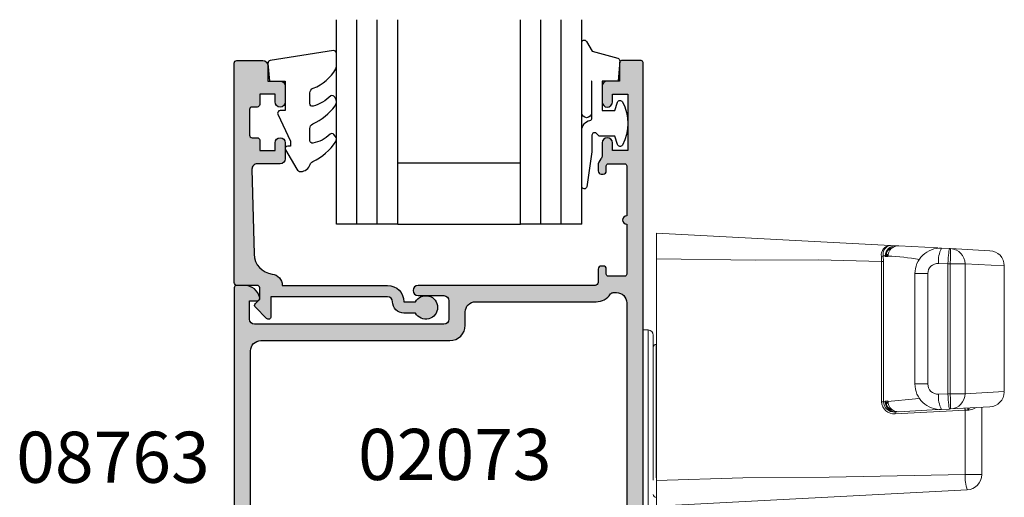
# Model space of a CAD drawing. Units: millimetres. Extents: x 0 to 354, y 0 to 482.
# Drawn here: x 203 to 299, y 201 to 247 of the extents above; entities that cross this region are included whole.
import ezdxf

# ---------------------------------------------------------------- set-up
doc = ezdxf.new("R2010")
doc.units = ezdxf.units.MM
for name, color, linetype in [('08638$0$APL Hatch', 253, 'Continuous'), ('08638$0$APL Joinery', 2, 'Continuous'), ('08763$0$APL Hatch', 253, 'Continuous'), ('08763$0$APL Joinery', 2, 'Continuous'), ('9010250L$0$APL Joinery', 2, 'Continuous'), ('9010312r$0$APL Joinery', 2, 'Continuous'), ('APL Joinery', 2, 'Continuous'), ('APL Notes', 7, 'Continuous'), ('Joinery', 2, 'Continuous')]:
    doc.layers.add(name, color=color, linetype=linetype)
doc.styles.add('Arial-Bold', font='arialbd_1.ttf')

# ---------------------------------------------------------------- blocks, each defined once
blk = doc.blocks.new('A$Cc5199541')
at = {"layer": 'APL Joinery', "color": 8, "linetype": 'Continuous', "lineweight": 0}
for p, q in [((17.29999999999967, 49.33965457399205), (17.29999999999961, 51.85441100000048)), ((17.29999999999967, 51.85441100000054), (40.21020943093424, 50.65373780081558)), ((40.21020943093419, 50.6537378008158), (40.75791168591388, 50.62503394192396)), ((40.75791046825668, 50.62503400573868), (40.84309339488141, 50.6205697577214)), ((41.01786354975883, 50.61141044201935), (44.84354380173323, 50.41091503576601)), ((45.19306387106894, 50.39259746511593), (45.98587087489307, 50.35104821064544)), ((45.98587087489307, 50.35104821064544), (46.0880480280843, 50.34569333295323)), ((46.08804802808459, 50.34569333295346), (49.91440583526844, 50.14516241753751)), ((17.29999999999967, 27.66038900919057), (17.29999999999967, 49.33965457399205)), ((39.49560605443349, 49.63876155052691), (39.51502470002629, 49.08996282847997)), ((39.68709496693975, 49.62894632211464), (39.49560963735877, 49.6387613709912)), ((39.68709410993353, 49.57589684166607), (39.68709410993353, 49.62859040125861)), ((39.68709411010798, 49.62859040125858), (39.69632972278737, 49.62859040117829)), ((39.94718485622332, 49.56226064344824), (39.68709410993347, 49.57589684166601)), ((39.69632969054771, 49.62859040117823), (39.70197464415986, 49.60194778193915)), ((39.79641670908779, 49.77120993654549), (39.83903000007643, 49.77332772510266)), ((39.79641670908779, 49.77120993654555), (39.81152102346664, 49.67245664662423)), ((39.83379640445219, 49.67346477162681), (39.81152102346698, 49.6724566466257)), ((39.83903000007649, 49.77332772510235), (39.83379640445219, 49.67346477162687)), ((39.83379640445219, 49.6734647716269), (40.00829347778051, 49.66431976752239)), ((39.83903000007649, 49.77332772510235), (39.96374467292435, 49.76679170605439)), ((39.93959012325337, 49.58881954400508), (39.94509872526305, 49.61480105736533)), ((39.94718485622332, 49.61480105737013), (39.94509872734227, 49.61480105736555)), ((39.94718485622337, 49.61480105736985), (39.94718485622337, 49.56226064344796)), ((39.33723860007672, 35.36235595502555), (39.33723860007672, 49.08996282847997)), ((39.51502470002629, 49.08996282847997), (39.33723860007672, 49.08996282847997)), ((39.51502470002629, 49.08996282847997), (39.51502470002629, 35.36235757108363)), ((45.81092550291305, 48.84674478673941), (44.89677922729805, 48.8946531629843)), ((45.81092550291305, 36.15325521325838), (45.81092550291305, 48.84674478673941)), ((46.0357227033756, 48.84774903082157), (45.81125999021913, 48.85951262314998)), ((46.0357227033756, 36.15225096917621), (46.0357227033756, 48.84774903082157)), ((47.49436927718779, 48.84774903082172), (46.0357227033756, 48.84774903082157)), ((47.49436927718779, 48.84774903082172), (47.49436927718779, 36.15225096917632)), ((51.33590190124755, 48.64721811538769), (47.49436927718733, 48.84774903082166)), ((51.33590190124755, 36.35278188461191), (51.33590190124755, 48.64721811538769)), ((42.57550991955497, 47.90681032845077), (42.57550991955497, 37.093190965227)), ((42.60309934334396, 47.89746935641625), (42.59302271476679, 47.89749662702454)), ((43.85772921014848, 47.89721477303604), (43.85772921014848, 37.10278535848016)), ((16.5087262032182, 42.39112015109285), (15.99999999999966, 42.40000000000074)), ((16.5087262032182, 24.60887984890857), (16.5087262032182, 42.39112015109285)), ((16.99999999999966, 41.89119630351468), (16.99999999999966, 27.69124701222373)), ((17.29999999999961, 41.00000000000063), (17.29476427806856, 40.99990861013438)), ((17.29476427806856, 40.99990861013438), (17.29476427806856, 27.90514663280931)), ((42.60309934345048, 37.10278535908756), (42.59302271502793, 37.10278535915262)), ((43.85772920999034, 37.10278535848013), (42.60309934345048, 37.10278535908756)), ((44.89677943676736, 36.10534684799143), (45.81092550291305, 36.15325521325838)), ((45.81125999021913, 36.14048737684786), (46.0357227033756, 36.15225096917621)), ((47.49436927718779, 36.15225096917632), (46.0357227033756, 36.15225096917621)), ((47.49436927718818, 36.15225096917621), (51.33590190124755, 36.35278188461191)), ((39.51502468232775, 35.36235595995555), (39.33723842270041, 35.36235595502555)), ((39.51502470002231, 35.36235757108341), (39.6870941089195, 35.37147642937799)), ((39.68709410993347, 35.42410315833476), (39.94718485622332, 35.43773935655247)), ((39.68709410993353, 35.3714095981039), (39.68709410993353, 35.42410315833482)), ((39.69632973094298, 35.37140959820738), (39.68709410971576, 35.3714095981039)), ((39.69632969069835, 35.37140959820735), (39.70197464437649, 35.39805221775751)), ((39.79641669664011, 35.22879006535925), (39.81152101696136, 35.3275433543138)), ((39.83903000007666, 35.22667227489848), (39.79641669664011, 35.22879006535879)), ((39.81152101696136, 35.3275433543138), (39.83379640445207, 35.32653522837268)), ((40.00829323843891, 35.33568021993509), (39.83379640445241, 35.32653522837396)), ((39.83903000007666, 35.22667227489848), (39.8337964044523, 35.3265352283739)), ((39.96667560843264, 35.23336189776768), (39.83903000007666, 35.22667227489848)), ((39.93958738503807, 35.41116280376849), (39.94509964999327, 35.38516402211465)), ((39.94718485430531, 35.38516402211272), (39.9450996512478, 35.38516402211494)), ((39.94718485622337, 35.43773935655216), (39.94718485622337, 35.38516402211246)), ((49.91440583529936, 34.85483758246369), (46.08804802808464, 34.65430666704435)), ((47.46497119967137, 34.72646815271213), (47.4747898247378, 34.72698313555875)), ((49.13342173574728, 28.23235479022381), (49.13342173574728, 34.81390794015036)), ((40.75826500405049, 34.3749845746959), (40.6266127626489, 34.36808497308641)), ((47.49286953947046, 34.52674224576128), (40.65450104028264, 34.16835853879974)), ((40.84304509625906, 34.37942771105591), (40.75826103262978, 34.3749843665625)), ((44.8435340248318, 34.58908445184846), (41.01781525113648, 34.38858702675799)), ((45.98587087489318, 34.64895178935194), (45.19306408053831, 34.60740254585951)), ((46.08804802808424, 34.65430666704415), (45.98587087489318, 34.64895178935194)), ((47.77254726500735, 34.54328523006143), (47.50268812162574, 34.52725804738159)), ((47.50268812162574, 28.24590219862588), (47.50268812162574, 34.52725804738159)), ((47.86914928724025, 34.54902295384883), (47.77254726500735, 34.54328523006143)), ((17.29999999999961, 25.14558900000051), (17.29999999999967, 27.66038900919057)), ((47.71098568428147, 26.73936122552175), (17.29999999999961, 25.14558900000051))]:
    blk.add_line(p, q, dxfattribs=at)
at = {"layer": 'APL Joinery', "color": 8, "linetype": 'Continuous', "lineweight": 0, "flags": 128}
for points in [[(39.33723860007672, 49.08996282847997), (33.17095511019522, 49.23954087731218), (26.99513700618945, 49.20579510035427), (17.29999999999967, 49.33965457399202)], [(39.33723860007672, 49.08996282847997), (39.33723821597698, 49.09002282724043), (39.31393040420949, 49.5780129391791)], [(39.68709410993347, 49.57589684166607), (39.68737896175492, 49.57845157055741), (39.69632969054771, 49.62859040117829)], [(39.70197464415986, 49.6019477819392), (39.68765274460191, 49.57715980433522), (39.68709410993341, 49.57589684166607)], [(39.94718485622332, 49.56226064344796), (39.94665851554794, 49.563556558269), (39.93959012325337, 49.58881954400496)], [(39.94509872526311, 49.61480105736527), (39.94692716771925, 49.56482442808237), (39.94718485622337, 49.56226064344796)], [(43.85772921014848, 47.89721477304093), (43.30402931065117, 47.89728523653685), (42.86885368711398, 47.8973557000327), (42.61905933516306, 47.89742616352865), (42.60309934334396, 47.89746935641625)], [(39.94718417794729, 35.38544843458411), (42.64823181814319, 35.63850849801722), (43.03844555008385, 35.71858295017401)], [(39.68709410993347, 35.42410315833482), (39.68765274460213, 35.42284019566748), (39.70197464437638, 35.39805221775751)], [(39.69632969069829, 35.37140959820735), (39.68737896175543, 35.42154842944515), (39.68709410993347, 35.42410315833482)], [(39.93958738503795, 35.41116280376835), (39.94665851554998, 35.43644344171062), (39.94718485622343, 35.43773935655216)], [(39.94991429394793, 35.36390592192092), (39.942291536965, 35.37602458778866), (39.9395873774597, 35.41116282376146)], [(39.94718485622337, 35.43773935655227), (39.94692716771385, 35.43517557193078), (39.94509964999332, 35.38516402211474)], [(39.94854069986184, 35.37460403868934), (39.94715505788923, 35.37705398874417), (39.9452835298805, 35.40328146143236)], [(48.51305089926836, 34.78139568227843), (48.25798902839369, 34.63449315278311), (47.86914928724025, 34.54902295384886)], [(17.29999999999961, 27.66038900919057), (25.75148439735852, 27.92562685260151), (34.21307898650582, 27.99647412981219), (47.50268812157719, 28.24590219862381)]]:
    blk.add_lwpolyline(points, dxfattribs=at)
at = {"layer": 'APL Joinery', "color": 8, "linetype": 'Continuous', "lineweight": 0}
for centre, radius, start, end in [((40.22616467929629, 49.72919785798891), 0.9246775514546723, 90.98863493816388, 189.4101173622606), ((40.31989320118066, 49.81745271699404), 0.843447110705133, 97.47198041394451, 192.2379511367413), ((40.69668512514193, 49.61723705608546), 1.009654897344834, 86.52332350545517, 179.3557081008638), ((40.63498313247965, 49.65986880061666), 0.8459258212101962, 97.49892889609427, 172.4367581258566), ((40.95360478712814, 49.60701380959316), 1.006450081021653, 86.33939430120301, 179.5566785755248), ((45.07574009751818, 47.91260451304288), 2.482765080755552, 87.28456377713718, 180.3551575793956), ((47.68631788707125, 49.12066223242306), 2.798679337424717, 152.9690747451152, 184.6319997858498), ((24.57507097502184, 50.34728616507769), 21.51297711202949, 356.0030229971975, 359.9957577903881), ((46.00288186593832, 48.85661308187804), 1.491513750964715, 359.6594897604951, 86.72660261778796), ((49.83590190124676, 48.64721811538769), 1.499999999999995, 1.000431857928967, 86.99999999999766), ((39.32021956128631, 49.8616252596056), 0.2836393804868143, 268.7286862938051, 308.196143864621), ((39.91038490372546, 49.58480062222287), 0.2184884021068321, 121.4410650772393, 168.4383901947766), ((39.84092504562045, 49.50642002186038), 0.1686201568075764, 100.0425934981824, 145.4916768444242), ((39.99399144606434, 49.60285326466519), 0.05618230584007691, 145.3107553651456, 194.4650594512478), ((38.85767449247993, 23.94931615278946), 25.68868100631228, 80.66345906332228, 87.56923777064004), ((44.85122875037598, 47.90218588713347), 0.9935119771449621, 87.37218553278058, 180.2866850649905), ((16.49999999999972, 41.89119630351462), 0.5, 7.490842385782874e-11, 89.00000000002105), ((17.29999999999961, 40.69995430158744), 0.299999999999997, 90.99999999998875, 180.0000000000065), ((45.08021076965065, 37.09205422853609), 2.487211204744766, 179.7527952591423, 272.6074833883407), ((44.8499815743819, 37.096514908389), 0.9922721769680618, 179.6379292643667, 272.7032047588872), ((47.68773738011998, 35.87910820834102), 2.800112526959198, 175.3656633503299, 207.0110507690736), ((24.5750709748329, 34.65271383491429), 21.51297711221842, 0.0042422096265812, 3.996977002783018), ((46.00288186593809, 36.14338691811957), 1.491513750964953, 273.2733973822185, 0.3405102395227831), ((49.83590190124676, 36.35278188461189), 1.499999999999996, 273.0000000000024, 358.6127138243972), ((40.5614913259094, 35.38937218810929), 1.224550957643556, 181.2641709384718, 274.3560467733359), ((40.5489004069542, 35.39970544120405), 1.03455030827455, 182.0689499176196, 274.324680002623), ((40.69368218097213, 35.37952956887008), 1.006620881040217, 180.4621850282143, 273.6880293640272), ((39.89807761438863, 35.40656240822992), 0.2047875681949386, 189.8840582170295, 240.2364815606785), ((39.83947569129646, 35.49132816776807), 0.1661533296178817, 214.1515843479478, 260.3141321418978), ((40.63242840242367, 35.33753301970927), 0.8430543294045584, 187.4110523810087, 262.6536434877396), ((40.95940628922176, 35.39921960971844), 1.012319030105975, 180.79555130536, 273.3076684789676), ((46.90004811590927, 34.54574651105023), 0.5931259582351426, 358.1638797417469, 17.73972686396111), ((46.90600104527016, 34.54572172531303), 0.5969726748291077, 358.2276248160604, 17.67602200365687), ((48.31944203144462, 34.6211789858726), 0.5524140863074161, 167.2589559650469, 188.1060690811936), ((48.20487027421905, 34.61474891251493), 0.342094260022922, 156.9393841059235, 191.0770103655625), ((40.06167961672531, 34.18736280409192), 0.5931259582314665, 358.1638797414275, 17.73972686375203), ((52.04413335284397, 28.10614176709015), 4.543595246759733, 178.2373108200597, 197.5065464292559), ((48.05936906118666, -20.01911903092179), 48.2682314566958, 88.7353342696943, 90.66081094190703), ((47.62818186166567, 28.23357854896724), 1.496509900643243, 273.1718692455146, 0.1445783392018528), ((17.29999999999961, 26.30004569841381), 0.299999999999997, 179.9999999999935, 269.0000000000145)]:
    blk.add_arc(centre, radius, start, end, dxfattribs=at)
for centre, major_axis, ratio, start_param, end_param in [((45.90736694052873, 48.85310390851359), (0.07850393436442005, 1.497944302131884), 0.06420712363870507, 0, 1.569882938288115), ((55.04412352710352, 48.37426678596179), (9.232862363281242, -0.4852681861278541), 0.1622391599100984, 3.141607573418116, 3.150119542831618), ((55.04412352710347, 36.62573321403616), (9.23286236328127, 0.4852681861278256), 0.1622391599100979, 3.133065764348189, 3.141577733761655), ((45.90736694052873, 36.1468960914838), (-0.07850393436439164, 1.497944302131885), 0.0642071236387071, 1.571709715301379, 3.141592653590614), ((47.49286953946961, 34.8271539495606), (3.428979190907, 0.1810912761621069), 0.08736691757865939, 4.707774990785015, 4.710638376799444)]:
    blk.add_ellipse(centre, major_axis=major_axis, ratio=ratio, start_param=start_param, end_param=end_param, dxfattribs=at)
blk = doc.blocks.new('08763')
at = {"layer": '08763$0$APL Hatch'}
h = blk.add_hatch(color=256, dxfattribs=at)
h.dxf.hatch_style = 1
edge = h.paths.add_edge_path()
edge.add_arc((36.60000217507252, 66.94502406471425), 1.000000000000338, 137.1665697990006, 179.9999999999845)
edge.add_line((35.60000217507218, 66.94502406471452), (35.60000217507218, 66.44502390081465))
edge.add_arc((35.90000217507213, 66.44502390081465), 0.2999999999999545, 180, 270)
edge.add_line((35.90000217507213, 66.14502390081469), (36.10000221307212, 66.1450239008148))
edge.add_arc((36.10000221307234, 66.44502390081465), 0.2999999999998408, 269.9999999999566, 360)
edge.add_line((36.40000221307218, 66.44502390081465), (36.40000221307224, 66.94502406471474))
edge.add_arc((36.60000221307217, 66.9450240647148), 0.1999999999999318, 90, 180.0000000000163, ccw=False)
edge.add_line((36.60000221307217, 67.14502406471473), (38.20000221307208, 67.14502406471456))
edge.add_arc((38.20000221307203, 66.94502406471452), 0.2000000000000455, 0, 89.99999999998369, ccw=False)
edge.add_line((38.40000221307207, 66.94502406471452), (38.40000221307207, 62.04502366981461))
edge.add_arc((38.40000221307207, 61.64502366981463), 0.3999999999999773, 90, 270)
edge.add_line((38.40000221307207, 61.24502366981466), (38.40000221307201, 56.34502327491452))
edge.add_arc((38.20000221307203, 56.34502327491452), 0.1999999999999886, -89.99999999998369, 0, ccw=False)
edge.add_line((38.20000221307208, 56.14502327491454), (36.60000221307217, 56.14502327491448))
edge.add_arc((36.60000221307223, 56.34502327491452), 0.2000000000000455, 180, 269.99999999998374, ccw=False)
edge.add_line((36.40000221307218, 56.34502327491452), (36.40000221307218, 56.84502343881462))
edge.add_arc((36.10000221307223, 56.84502343881468), 0.2999999999999545, 359.9999999999891, 450.0000000000217)
edge.add_line((36.10000221307212, 57.14502343881463), (35.90000217507213, 57.14502343881463))
edge.add_arc((35.90000217507213, 56.84502343881468), 0.2999999999999545, 90, 180.0000000000109)
edge.add_line((35.60000217507218, 56.84502343881462), (35.60000217507229, 55.54502406471443))
edge.add_arc((35.30000217507211, 55.5450240647146), 0.3000000000001819, 270.00000000002166, 359.99999999996743, ccw=False)
edge.add_line((35.30000217507222, 55.24502406471441), (18.00000221307232, 55.2450240647143))
edge.add_arc((18.00000221307232, 54.74502406471419), 0.5000000000001137, 90, 270)
edge.add_line((18.00000221307232, 54.24502406471407), (20.50000221307209, 54.24502406471407))
edge.add_arc((20.50000221307209, 53.74502406471407), 0.5, 0, 90, ccw=False)
edge.add_line((21.00000221307209, 53.74502406471407), (21.00000221307209, 51.94502406471412))
edge.add_arc((20.50000221307209, 51.94502406471412), 0.5, -90, 0, ccw=False)
edge.add_line((20.50000221307209, 51.44502406471412), (2.000002213072094, 51.44502406471412))
edge.add_arc((2.000002213072094, 51.94502406471412), 0.5, 180, 270, ccw=False)
edge.add_line((1.500002213072094, 51.94502406471412), (1.500002213072094, 53.7450240647143))
edge.add_line((1.500002213072094, 53.7450240647143), (2.250002213072094, 53.7450240647143))
edge.add_arc((2.250002213072094, 53.99502406471424), 0.2499999999999432, 269.9999999999999, 371.5369590328208)
edge.add_arc((1.025257341680542, 53.74502406471436), 1.499999999999885, 11.53695903281239, 89.99999999999886)
edge.add_line((1.025257341680572, 55.24502406471424), (0.2500022130720936, 55.2450240647143))
edge.add_arc((0.2500022130720936, 54.9950240647143), 0.25, 90, 180)
edge.add_line((2.213072093582014e-06, 54.9950240647143), (2.213072093582014e-06, 1.000000282789756))
edge.add_arc((1.000002213072094, 1.000000282789756), 1, 180, 270)
edge.add_line((1.000002213072094, 2.827897560564452e-07), (2.750002213072094, 2.827897560564452e-07))
edge.add_arc((2.750002213072094, 1.000000282789756), 1, 270, 360)
edge.add_line((3.750002213072094, 1.000000282789756), (3.750002213072094, 2.050000282789711))
edge.add_arc((3.250002213072094, 2.050000282789711), 0.5, 0, 180)
edge.add_line((2.750002213072094, 2.050000282789711), (2.750002213072094, 1.300000282789711))
edge.add_line((2.750002213072094, 1.300000282789711), (1.250002213072094, 1.300000282789711))
edge.add_line((1.250002213072094, 1.300000282789711), (1.250002213072094, 6.800000282789711))
edge.add_line((1.250002213072094, 6.800000282789711), (2.750002213072094, 6.800000282789711))
edge.add_line((2.750002213072094, 6.800000282789711), (2.750002213072094, 6.050000282789711))
edge.add_arc((3.250002213072094, 6.050000282789711), 0.5, 180, 360)
edge.add_line((3.750002213072094, 6.050000282789711), (3.750002213072094, 7.600000282789779))
edge.add_arc((3.250002213072094, 7.600000282789779), 0.5, 0, 90)
edge.add_line((3.250002213072094, 8.100000282789779), (2.100002213072173, 8.100000282789779))
edge.add_arc((2.100002213072173, 8.600000282789779), 0.5, 180, 270, ccw=False)
edge.add_line((1.600002213072173, 8.600000282789779), (1.600002213072173, 9.000000282789415))
edge.add_arc((1.900002213072128, 9.000000282789415), 0.2999999999999545, 90, 180, ccw=False)
edge.add_line((1.900002213072128, 9.30000028278937), (3.850002213072173, 9.30000028278937))
edge.add_arc((3.850002213072173, 10.05000028278937), 0.75, 270, 360)
edge.add_line((4.600002213072173, 10.05000028278937), (4.600002213072173, 11.00000028278941))
edge.add_arc((4.100002213072173, 11.00000028278941), 0.5, 0, 90)
edge.add_line((4.100002213072173, 11.50000028278941), (3.850002213072173, 11.50000028278941))
edge.add_arc((3.850002213072173, 11.25000028278941), 0.25, 90, 180)
edge.add_line((3.600002213072173, 11.25000028278941), (3.600002213072202, 10.70000028278946))
edge.add_arc((3.400002213072156, 10.70000028278946), 0.2000000000000455, -89.99999999999193, 0, ccw=False)
edge.add_line((3.400002213072185, 10.50000028278941), (1.800002213072162, 10.50000028278941))
edge.add_arc((1.800002213072204, 10.70000028278945), 0.2000000000000313, 179.9999999999959, 269.9999999999878, ccw=False)
edge.add_line((1.600002213072173, 10.70000028278946), (1.600002213072173, 15.60000028278932))
edge.add_arc((1.600002213072173, 16.00000028278941), 0.4000000000000909, 270, 450)
edge.add_line((1.600002213072173, 16.40000028278951), (1.600002213072827, 21.3000002827896))
edge.add_arc((1.800002213072872, 21.3000002827896), 0.2000000000000455, 90.00000000000807, 180, ccw=False)
edge.add_line((1.800002213072844, 21.50000028278964), (3.400002213072213, 21.50000028278941))
edge.add_arc((3.400002213072142, 21.30000028278938), 0.2000000000000313, -3.979039320256561e-12, 89.9999999999797, ccw=False)
edge.add_line((3.600002213072173, 21.30000028278937), (3.600002213072173, 20.75000028278941))
edge.add_arc((3.850002213072173, 20.75000028278941), 0.25, 180, 270)
edge.add_line((3.850002213072173, 20.50000028278941), (4.100002213072173, 20.50000028278941))
edge.add_arc((4.100002213072173, 21.00000028278941), 0.5, 270, 360)
edge.add_line((4.600002213072173, 21.00000028278941), (4.600002213072173, 21.20000028278946))
edge.add_arc((4.900002213072128, 21.20000028278946), 0.2999999999999545, 90, 180, ccw=False)
edge.add_line((4.900002213072128, 21.50000028278941), (5.712013970428643, 21.50000028278941))
edge.add_arc((5.712013970428662, 21.80000028278936), 0.2999999999999474, 269.9999999999964, 350.4059317745574)
edge.add_arc((6.303621948774745, 21.70000028274717), 0.3000000000427026, 89.99999999033201, 170.4059317649252, ccw=False)
edge.add_line((6.303621948825366, 22.00000028278987), (6.800002790771714, 22.00000028278987))
edge.add_arc((6.800002790771728, 22.30000028278981), 0.2999999999999403, 269.9999999999972, 360.0000000000027)
edge.add_line((7.100002790771669, 22.30000028278982), (7.100002790771924, 22.70000028278946))
edge.add_arc((6.800002790771856, 22.70000028278935), 0.3000000000000682, 2.171258662545267e-11, 90.00000000002714)
edge.add_line((6.800002790771714, 23.00000028278941), (6.300002309372985, 23.00000028278941))
edge.add_arc((6.300002309372985, 23.30000028278937), 0.2999999999999545, 180, 270, ccw=False)
edge.add_line((6.000002309373031, 23.30000028278937), (6.000002309372803, 23.79999807738932))
edge.add_arc((5.500002227422783, 23.79999807738932), 0.5000000819500201, 0, 180)
edge.add_line((5.000002145472763, 23.79999807738932), (5.000002145472735, 23.30000028278937))
edge.add_arc((4.700002145472894, 23.30000028278926), 0.2999999999998408, -89.99999999997277, 2.1714186004828662e-11, ccw=False)
edge.add_line((4.700002145473036, 23.00000028278941), (1.900002213072412, 23.00000028278941))
edge.add_arc((1.900002213072412, 23.30000028278937), 0.2999999999999545, 180, 270, ccw=False)
edge.add_line((1.600002213072457, 23.30000028278937), (1.600002213072457, 24.70000028278946))
edge.add_arc((1.900002213072412, 24.70000028278946), 0.2999999999999545, 90, 180, ccw=False)
edge.add_line((1.900002213072412, 25.00000028278941), (2.700002365272894, 25.00000028278941))
edge.add_arc((2.70000236527288, 25.30000028278938), 0.2999999999999687, 270.0000000000027, 360.0000000000407)
edge.add_line((3.000002365272849, 25.3000002827896), (3.000002365272195, 26.19999940068988))
edge.add_arc((2.70000236527224, 26.19999940068965), 0.2999999999999545, 4.342517325092179e-11, 90.00000000000541)
edge.add_line((2.700002365272212, 26.4999994006896), (1.900002213072412, 26.49999940068983))
edge.add_arc((1.900002213072412, 26.79999940068979), 0.2999999999999545, 180, 270, ccw=False)
edge.add_line((1.600002213072457, 26.79999940068979), (1.600002213072202, 28.19999940068965))
edge.add_arc((1.900002213072383, 28.19999940068965), 0.3000000000001819, 90.00000000003803, 180, ccw=False)
edge.add_line((1.900002213072185, 28.49999940068983), (4.700002145472126, 28.4999994006896))
edge.add_arc((4.70000214547224, 28.19999940068976), 0.2999999999998408, -2.1714186004828662e-11, 90.00000000002171, ccw=False)
edge.add_line((5.000002145472081, 28.19999940068965), (5.000002145471967, 27.69999687038978))
edge.add_arc((5.500002227415873, 27.7000004049188), 0.5000000819563988, 180.0004050271238, 360.0000218607368)
edge.add_line((6.000002309372235, 27.70000059568974), (6.000002309371951, 28.49999940068983))
edge.add_arc((4.800002309371848, 28.4999994006896), 1.200000000000102, 1.085629331272788e-11, 90)
edge.add_line((4.800002309371848, 29.69999940068971), (1.900002213072185, 29.69999940068982))
edge.add_arc((1.900002213072185, 29.99999940068977), 0.2999999999999545, 180, 270, ccw=False)
edge.add_line((1.60000221307223, 29.99999940068977), (1.60000221307223, 48.84502406471398))
edge.add_arc((2.60000221307223, 48.84502406471398), 1, 90, 180, ccw=False)
edge.add_line((2.60000221307223, 49.84502406471398), (21.10000221307212, 49.84502406471398))
edge.add_arc((21.10000221307212, 51.34502406471398), 1.5, 270, 360)
edge.add_line((22.60000221307212, 51.34502406471398), (22.60000221307212, 52.64502406471439))
edge.add_arc((23.60000221307212, 52.64502406471439), 1, 90, 180, ccw=False)
edge.add_line((23.60000221307212, 53.64502406471439), (35.40000217507225, 53.64502406471439))
edge.add_arc((35.40000217507236, 55.34502406471427), 1.699999999999875, 269.9999999999961, 326.6329599389812)
edge.add_arc((37.07033096379607, 54.24502327491449), 0.2999999999999681, 89.99999999999591, 146.6329599389813, ccw=False)
edge.add_line((37.0703309637961, 54.54502327491446), (37.40000221307196, 54.54502327491446))
edge.add_arc((37.40000221307196, 53.54502327491446), 1, 0, 90, ccw=False)
edge.add_line((38.40000221307196, 53.54502327491446), (38.40000221307196, 24.09999981778992))
edge.add_arc((37.90000221307196, 24.09999981778992), 0.5, -90, 0, ccw=False)
edge.add_line((37.90000221307196, 23.59999981778992), (36.38462580661815, 23.59999981778992))
edge.add_arc((36.38462580661814, 24.09999981778993), 0.5000000000000107, 154.0671299527137, 270.0000000000008, ccw=False)
edge.add_arc((33.30000265297241, 25.59999981778914), 2.930000000000709, 334.0671299527306, 399.3269140411273)
edge.add_arc((35.02500265297274, 27.01324961878049), 0.6999999999999778, 39.32691404112862, 219.3269140411286)
edge.add_arc((33.30000265297284, 25.59999981778991), 1.529999999999933, -39.326914041123814, 39.32691404111381, ccw=False)
edge.add_arc((35.02500265297412, 24.18675001679876), 0.7000000000014078, 140.6730859589285, 168.7331252278913)
edge.add_arc((33.84812931721349, 24.42120502651007), 0.4999999999998798, 294.937911568188, 348.733125227841, ccw=False)
edge.add_arc((33.30000265297243, 25.5999998177898), 1.799999999999982, 245.0620884318456, 294.93791156818884, ccw=False)
edge.add_arc((32.75187598873219, 24.42120502650993), 0.5000000000001037, 191.2668747721116, 245.0620884318437, ccw=False)
edge.add_arc((31.57500265297283, 24.1867500167991), 0.6999999999998527, 11.2668747721248, 39.32691404114)
edge.add_arc((33.30000265297222, 25.59999981778972), 1.529999999999687, 140.6730859588747, 219.3269140411219, ccw=False)
edge.add_arc((31.57500265297261, 27.01324961878068), 0.7000000000002405, 320.6730859588571, 500.6730859588847)
edge.add_arc((33.30000265297211, 25.59999981779002), 2.929999999999884, 140.6730859588762, 219.715626552462)
edge.add_arc((30.89232742570447, 23.59999981778984), 0.1999999999999591, -89.99999999996538, 39.715626552448384, ccw=False)
edge.add_line((30.89232742570459, 23.39999981778988), (29.70000238602063, 23.39999981778988))
edge.add_arc((29.70000238602063, 23.09999981778981), 0.3000000000000682, 90, 179.9999999999783)
edge.add_line((29.40000238602056, 23.09999981778992), (29.40000238602067, 22.29999981778997))
edge.add_arc((29.70000238602063, 22.29999981778997), 0.2999999999999545, 180, 270)
edge.add_line((29.70000238602063, 21.99999981779001), (38.00000221307209, 21.9999998177899))
edge.add_arc((38.00000221307209, 21.4999998177899), 0.5, 0, 90, ccw=False)
edge.add_line((38.50000221307209, 21.4999998177899), (38.50000221307209, 20.95000028278992))
edge.add_arc((39.25000221307209, 20.95000028278992), 0.75, 180, 360)
edge.add_line((40.00000221307209, 20.95000028278992), (40.00000221307209, 77.04502406471437))
edge.add_arc((39.80000221307193, 77.04502406471437), 0.2000000000001592, 0, 89.9999999999023)
edge.add_line((39.80000221307228, 77.24502406471453), (37.90000221307218, 77.2450240647143))
edge.add_arc((37.90000221307218, 77.04502406471448), 0.1999999999998181, 90, 180.0000000000326)
edge.add_line((37.70000221307237, 77.04502406471437), (37.70000221307237, 75.24502406471441))
edge.add_line((37.70000221307237, 75.24502406471441), (36.50000221307209, 75.24502406471441))
edge.add_arc((36.50000221307209, 74.74502406471441), 0.5, 90, 180)
edge.add_line((36.00000221307209, 74.74502406471441), (36.00000221307209, 73.19502406471446))
edge.add_arc((36.50000221307209, 73.19502406471446), 0.5, 180, 360)
edge.add_line((37.00000221307209, 73.19502406471446), (37.00000221307209, 73.94502406471446))
edge.add_line((37.00000221307209, 73.94502406471446), (38.50000221307209, 73.94502406471446))
edge.add_line((38.50000221307209, 73.94502406471446), (38.50000221307209, 68.44502406471446))
edge.add_line((38.50000221307209, 68.44502406471446), (37.00000221307209, 68.44502406471446))
edge.add_line((37.00000221307209, 68.44502406471446), (37.00000221307209, 69.19502406471446))
edge.add_arc((36.50000221307209, 69.19502406471446), 0.5, 0, 180)
edge.add_line((36.00000221307209, 69.19502406471446), (36.00000221307209, 67.96482800842057))
edge.add_arc((35.50000221307228, 67.96482800842104), 0.4999999999998153, 317.1665697989417, 359.9999999999463, ccw=False)
at = {"layer": '08763$0$APL Joinery'}
for points in [[(1.60000221307223, 29.99999940068977), (1.60000221307223, 48.84502406471398, -0.414213562373095), (2.60000221307223, 49.84502406471398), (21.10000221307212, 49.84502406471398, 0.414213562373095), (22.60000221307212, 51.34502406471398), (22.60000221307212, 52.64502406471439, -0.414213562373095), (23.60000221307212, 53.64502406471439), (35.40000217507225, 53.64502406471439, 0.2522635267695081), (36.81978164548752, 54.41002339338445, -0.2522635267695114), (37.0703309637961, 54.54502327491446), (37.40000221307196, 54.54502327491446, -0.414213562373095), (38.40000221307196, 53.54502327491446), (38.40000221307196, 24.09999981778992, -0.414213562373095)], [(40.00000221307209, 20.95000028278992), (40.00000221307209, 77.04502406471437, 0.4142135623725955), (39.80000221307228, 77.24502406471453), (37.90000221307218, 77.2450240647143, 0.4142135623732615), (37.70000221307237, 77.04502406471437), (37.70000221307237, 75.24502406471441), (36.50000221307209, 75.24502406471441, 0.414213562373095), (36.00000221307209, 74.74502406471441), (36.00000221307209, 73.19502406471446, 0.9999999999999999), (37.00000221307209, 73.19502406471446), (37.00000221307209, 73.94502406471446), (38.50000221307209, 73.94502406471446), (38.50000221307209, 68.44502406471446), (37.00000221307209, 68.44502406471446), (37.00000221307209, 69.19502406471446, 0.9999999999999999), (36.00000221307209, 69.19502406471446), (36.00000221307209, 67.96482800842057, -0.1891030403779785), (35.86666886707195, 67.62489336051868, 0.1891030403778842), (35.60000217507218, 66.94502406471452), (35.60000217507218, 66.44502390081465, 0.414213562373095), (35.90000217507213, 66.14502390081469), (36.10000221307212, 66.1450239008148, 0.4142135623733169), (36.40000221307218, 66.44502390081465), (36.40000221307224, 66.94502406471474, -0.4142135623731781), (36.60000221307217, 67.14502406471473), (38.20000221307208, 67.14502406471456, -0.4142135623730118), (38.40000221307207, 66.94502406471452), (38.40000221307207, 62.04502366981461, 0.9999999999999999), (38.40000221307207, 61.24502366981466), (38.40000221307201, 56.34502327491452, -0.4142135623730118), (38.20000221307208, 56.14502327491454), (36.60000221307217, 56.14502327491448, -0.4142135623730118), (36.40000221307218, 56.34502327491452), (36.40000221307218, 56.84502343881462, 0.4142135623732615), (36.10000221307212, 57.14502343881463), (35.90000217507213, 57.14502343881463, 0.4142135623731504), (35.60000217507218, 56.84502343881462), (35.60000217507229, 55.54502406471443, -0.4142135623728177), (35.30000217507222, 55.24502406471441), (18.00000221307232, 55.2450240647143, 0.9999999999999999), (18.00000221307232, 54.24502406471407), (20.50000221307209, 54.24502406471407, -0.414213562373095), (21.00000221307209, 53.74502406471407), (21.00000221307209, 51.94502406471412, -0.414213562373095), (20.50000221307209, 51.44502406471412), (2.000002213072094, 51.44502406471412, -0.414213562373095), (1.500002213072094, 51.94502406471412), (1.500002213072094, 53.7450240647143), (2.250002213072094, 53.7450240647143, 0.4744978678081077), (2.494951187350352, 54.04502406471426, 0.3563939586926105), (1.025257341680572, 55.24502406471424), (0.2500022130720936, 55.2450240647143, 0.414213562373095), (2.213072093582014e-06, 54.9950240647143), (2.213072093582014e-06, 1.000000282789756, 0.414213562373095)]]:
    blk.add_lwpolyline(points, format="xyb", dxfattribs=at)
blk = doc.blocks.new('6Glass', base_point=(101.8368839708302, 399.4111348733001))
at = {"layer": 'APL Joinery', "color": 7}
for p, q in [((89.33688397083029, 412.4111348732999), (95.33688397083029, 412.4111348732999)), ((89.33688397083029, 412.4111348732999), (89.33688397083029, 392.4111348732999)), ((95.33688397083029, 412.4111348732999), (95.33688397083029, 392.4111348732999))]:
    blk.add_line(p, q, dxfattribs=at)
at = {"layer": 'APL Joinery', "color": 8}
for p, q in [((91.33688397083029, 412.4111348732999), (91.33688397083029, 392.4111348732999)), ((93.33688397083029, 412.4111348732999), (93.33688397083029, 392.4111348732999))]:
    blk.add_line(p, q, dxfattribs=at)
blk = doc.blocks.new('9010312r', base_point=(399.4634067278245, 339.4121540145172))
at = {"layer": '9010312r$0$APL Joinery', "color": 252, "linetype": 'Continuous', "flags": 128}
blk.add_lwpolyline([(395.7634067278242, 336.2999919725366), (395.7634067278242, 343.1621540145172, -0.7673269879789621), (396.2299130787703, 343.2871540145172), (396.7850145808851, 342.3256900094966), (399.2931562636775, 341.6536354710894, -0.3626955242591878), (399.4775957926651, 341.3914870691883), (399.3134067278245, 339.4121540145172), (397.7634067278242, 339.4121540145172), (397.7634067278242, 336.5121540145171), (399.0135696498364, 336.5121540145171), (399.2752560951168, 337.3376963843301, -0.6640183420487276), (399.7341578851304, 337.3798010733406, -0.250000000000001), (399.7341578851305, 333.1445069556935, -0.6640183420487096), (399.2752560951171, 333.1866116447042), (399.0135696498364, 334.0121540145171), (397.4635696498362, 334.0121540145171), (397.1898787608678, 334.2858449034854, 0.6681785464135807), (396.7631020655712, 334.1090682714504), (396.7631016544432, 332.4843569389276), (396.2607415896308, 329.0715154000631, -0.9294717386060578), (395.7634067278242, 329.1079223518048), (395.7634067278242, 334.5749919747145, -0.3563939586926081), (396.5634067278242, 335.5547878718278, 0.3563939586925716), (396.7634067278242, 335.7997368461061), (396.7634067278242, 339.3871540145172, 0.9999999999999999), (396.7134067278242, 339.3871540145172), (396.7134067278242, 336.2999919725366, -0.9999999999999999), (395.76340673218, 336.2999919725366)], format="xyb", dxfattribs=at)
blk = doc.blocks.new('08638')
at = {"layer": '08638$0$APL Hatch'}
h = blk.add_hatch(color=256, dxfattribs=at)
edge = h.paths.add_edge_path()
edge.add_arc((15.00000000000006, -1.599999999999682), 0.5, 0, 90)
edge.add_line((15.00000000000006, -1.099999999999682), (3.600000000000136, -1.099999999999454))
edge.add_line((3.600000000000136, -1.099999999999454), (3.600000000000136, -3.057106781193511))
edge.add_arc((3.34999999999997, -3.057106781193509), 0.2500000000001665, 225.0000000000089, 359.9999999999996, ccw=False)
edge.add_line((3.173223304703242, -3.233883476490291), (2.073223304705152, -2.133883476491405))
edge.add_arc((2.25, -1.957106781194739), 0.249999999998756, 135.0000000002948, 225.0000000002948, ccw=False)
edge.add_line((2.073223304703333, -1.780330085899891), (2.5, -1.353553390603224))
edge.add_line((2.5, -1.353553390603224), (2.500000000000227, -0.25))
edge.add_arc((2.250000000000227, -0.2500000000002274), 0.25, 5.211020790109826e-11, 90.00000000005213)
edge.add_line((2.25, -2.273736754432321e-13), (0.2878679656438967, 0))
edge.add_arc((0.2878679656439906, 0.2878679656439906), 0.2878679656439906, 179.9999999999846, 269.99999999998136, ccw=False)
edge.add_line((0, 0.2878679656440681), (-2.273736754432321e-13, 21.75))
edge.add_arc((0.2499999999997726, 21.75), 0.25, 90, 180, ccw=False)
edge.add_line((0.2499999999997726, 22), (2.799999999999955, 22))
edge.add_arc((2.800000000000068, 21.50000000000011), 0.4999999999998863, 1.3017142919125035e-11, 90.00000000001302, ccw=False)
edge.add_line((3.299999999999955, 21.50000000000023), (3.299999999999955, 20.00000000000011))
edge.add_line((3.299999999999955, 20.00000000000011), (4.5, 19.99999999999989))
edge.add_arc((4.5, 19.49999999999989), 0.5, 0, 90, ccw=False)
edge.add_line((5, 19.49999999999989), (5, 17.94999999999993))
edge.add_arc((4.5, 17.94999999999993), 0.5, -180, 0, ccw=False)
edge.add_line((4, 17.94999999999993), (4, 18.70000000000005))
edge.add_line((4, 18.70000000000005), (2.500000000000227, 18.70000000000005))
edge.add_line((2.500000000000227, 18.70000000000005), (2.5, 17.69999999999982))
edge.add_arc((2.25, 17.69999999999982), 0.25, -90, 0, ccw=False)
edge.add_line((2.25, 17.44999999999982), (1.749999999999773, 17.44999999999982))
edge.add_arc((1.749999999999773, 17.19999999999982), 0.25, 90, 180)
edge.add_line((1.499999999999773, 17.19999999999982), (1.499999999999716, 14.69999999999993))
edge.add_arc((1.749999999999829, 14.69999999999993), 0.2500000000001137, 180, 269.999999999987)
edge.add_line((1.749999999999773, 14.44999999999982), (2.25, 14.44999999999993))
edge.add_arc((2.25, 14.19999999999993), 0.25, 0, 90, ccw=False)
edge.add_line((2.5, 14.19999999999993), (2.5, 13.20000000000005))
edge.add_line((2.5, 13.20000000000005), (4, 13.19999999999993))
edge.add_line((4, 13.19999999999993), (4, 13.94999999999993))
edge.add_arc((4.5, 13.95000000000005), 0.5, 1.3017142919125035e-11, 180.000000000013, ccw=False)
edge.add_line((5, 13.95000000000016), (5.000000000000227, 12.40000000000009))
edge.add_arc((4.500000000000227, 12.40000000000009), 0.5, -90, 0, ccw=False)
edge.add_line((4.500000000000227, 11.90000000000009), (2.240058386999408, 11.89999999999986))
edge.add_arc((2.240058386999249, 11.39999999999987), 0.4999999999999893, 89.99999999998184, 181.4465556865566)
edge.add_line((1.740217733301051, 11.38737776127027), (1.950769923104017, 3.049511045081086))
edge.add_arc((3.950132537897016, 3.10000000000021), 2.000000000000181, 181.446555686577, 263.5148335461281)
edge.add_arc((3.600000000000092, 0.019836496887641), 1.099999999999953, -2.6147972675971687e-12, 83.51483354612333, ccw=False)
edge.add_line((4.700000000000045, 0.01983649688759215), (4.700000000000045, 4.547473508864641e-13))
edge.add_line((4.700000000000045, 4.547473508864641e-13), (15.00000000000035, -1.13686837721616e-13))
edge.add_arc((15.00000000000019, -1.600000000000115), 1.600000000000001, 7.389644451905042e-12, 89.99999999999432, ccw=False)
edge.add_line((16.60000000000019, -1.599999999999909), (17.74004950616388, -1.599999999999884))
edge.add_arc((18.75000000000028, -2.149999999999674), 1.150000000000061, -151.42812185765888, 151.4281218577047, ccw=False)
edge.add_line((17.74004950616433, -2.700000000000273), (16.5999999999996, -2.700000000000045))
edge.add_arc((16.59999999999992, -1.600000000000187), 1.099999999999859, 179.9999999999737, 269.99999999998334, ccw=False)
at = {"layer": '08638$0$APL Joinery', "linetype": 'Continuous'}
blk.add_lwpolyline([(15.50000000000006, -1.599999999999682, 0.414213562373095), (15.00000000000006, -1.099999999999682), (3.600000000000136, -1.099999999999454), (3.600000000000136, -3.057106781193511, -0.6681786379192403), (3.173223304703242, -3.233883476490291), (2.073223304705152, -2.133883476491405, -0.414213562373095), (2.073223304703333, -1.780330085899891), (2.5, -1.353553390603224), (2.500000000000227, -0.25, 0.4142135623730951), (2.25, -2.273736754432321e-13), (0.2878679656438968, 0, -0.4142135623730784), (0, 0.2878679656440681), (-2.273736754432321e-13, 21.75, -0.414213562373095), (0.2499999999997726, 22), (2.799999999999955, 22, -0.414213562373095), (3.299999999999955, 21.50000000000023), (3.299999999999955, 20.00000000000011), (4.5, 19.99999999999989, -0.414213562373095), (5, 19.49999999999989), (5, 17.94999999999993, -0.9999999999999999), (4, 17.94999999999993), (4, 18.70000000000005), (2.500000000000227, 18.70000000000005), (2.5, 17.69999999999982, -0.414213562373095), (2.25, 17.44999999999982), (1.749999999999773, 17.44999999999982, 0.414213562373095), (1.499999999999773, 17.19999999999982), (1.499999999999716, 14.69999999999993, 0.4142135623730284), (1.749999999999773, 14.44999999999982), (2.25, 14.44999999999993, -0.414213562373095), (2.5, 14.19999999999993), (2.5, 13.20000000000005), (4, 13.19999999999993), (4, 13.94999999999993, -0.9999999999999999), (5, 13.95000000000016), (5.000000000000227, 12.40000000000009, -0.414213562373095), (4.500000000000227, 11.90000000000009), (2.240058386999408, 11.89999999999986, 0.4216277665658038), (1.740217733301051, 11.38737776127027), (1.950769923104017, 3.049511045081086, 0.3742242816206591), (3.724240577963564, 1.112797739927485, -0.3814371313442928), (4.700000000000045, 0.01983649688759215), (4.700000000000045, 4.547473508864641e-13), (15.00000000000035, -1.13686837721616e-13, -0.4142135623730283), (16.60000000000019, -1.599999999999909), (17.74004950616388, -1.599999999999884, -3.927182716064489), (17.74004950616433, -2.700000000000273), (16.5999999999996, -2.700000000000045, -0.4142135623731446)], format="xyb", close=True, dxfattribs=at)
blk = doc.blocks.new('9010250L', base_point=(121.7743665915091, 118.4609762649906))
at = {"layer": '9010250L$0$APL Joinery', "color": 252, "linetype": 'Continuous', "flags": 128}
blk.add_lwpolyline([(128.2214041892004, 113.237162025908, 0.4340964952257526), (127.8564264353587, 113.2516672307587, -0.153614589390684), (126.1665848234194, 112.3836279395214, -0.4648333009751577), (125.8743665871533, 112.6300373965773), (125.8743665871533, 113.8094047359767, -0.2915390373815183), (126.1631670868724, 114.2626097349353, 0.122912838877769), (128.3370962921861, 116.0230618678046, 0.3152263475814818), (128.3643015296609, 116.8050726870086), (128.3054542116656, 116.8956896102041, 0.3630140704661038), (127.9375672903661, 117.0088437804028, -0.1219902707494916), (126.1935750224063, 116.0026940736885, -0.4989702342470917), (125.8743665871533, 116.2429235316862), (125.8743665871534, 117.2881686513476, -0.3136800272017972), (126.2005910348754, 117.7569991723576, 0.1785411124350255), (128.4109533989318, 119.6504102703136, 0.1279718777770436), (128.4743665871533, 119.8941149189789), (128.4743665871533, 121.1878456480732, 0.4607623830565046), (128.1854567012142, 121.4347991270448), (121.9854567055696, 120.4579297439622, 0.3941429072290372), (121.7753179169859, 120.1891873293036), (121.9265167932934, 118.4609762649904), (123.4743665871533, 118.4609762649904), (123.4743665871533, 115.5609762649903), (122.9743665871533, 115.5609762649903, 0.5486826681767416), (122.7478103958356, 115.2052772007768), (123.9743665871533, 112.5762671786926), (123.9743665871533, 112.0965836934555), (123.7109691275321, 112.0965836934555, 0.5773502691896264), (123.5060653169642, 111.7416798828876), (124.600199612073, 109.8465836934555, 0.2487009021145858), (124.997156080752, 109.597885439953, 0.3109226116934106), (125.8972608716131, 110.2877394163853, -0.2088596723963019), (126.1629196373118, 110.5871267326567, 0.1426663047989766), (128.4040654372803, 112.5394783919284, 0.3321417186747404), (128.3666167137426, 113.0688908313858)], format="xyb", close=True, dxfattribs=at)

msp = doc.modelspace()

# ---------------------------------------------------------------- linework, layer by layer
at = {"layer": 'APL Joinery', "color": 7, "ltscale": 3}
for p, q in [((239.8834285162935, 233.387777232005), (251.8834285162935, 233.387777232005)), ((239.8834285162935, 227.387777232005), (251.8834285162935, 227.387777232005))]:
    msp.add_line(p, q, dxfattribs=at)

# ---------------------------------------------------------------- block references
at = {"layer": 'APL Joinery', "ltscale": 3, "extrusion": (0, 0, -1), "xscale": -1, "zscale": -1, "rotation": 180}
for p in [(-227.3834285162935, 240.3877772320049), (-245.3834285162935, 240.3877772320049)]:
    msp.add_blockref('6Glass', p, dxfattribs=at)
at = {"layer": 'APL Joinery', "ltscale": 3, "extrusion": (0, 0, -1), "xscale": -1, "zscale": -1}
msp.add_blockref('9010250L', (-227.1834285162936, 241.3877772320051), dxfattribs=at)
at = {"layer": 'APL Joinery', "ltscale": 3}
for name, p in [('08638', (223.8834285119379, 221.3877772320046)), ('A$Cc5199541', (247.8835914383072, 174.6427529850803))]:
    msp.add_blockref(name, p, dxfattribs=at)
at = {"layer": 'APL Notes', "ltscale": 3, "extrusion": (0, 0, -1), "xscale": -1, "zscale": -1}
msp.add_blockref('9010312r', (-261.5835914383072, 241.3877772320049), dxfattribs=at)
at = {"layer": 'Joinery'}
msp.add_blockref('08763', (223.8835892252349, 166.1427531672905), dxfattribs=at)

# ---------------------------------------------------------------- texts
at = {"layer": 'APL Notes', "style": 'Arial-Bold'}
for s, p in [('08763', (202.5598113007841, 202.0753071786732)), ('02073', (235.9986290538397, 202.3520690556494))]:
    msp.add_text(s, height=5, dxfattribs=at).set_placement(p)

doc.saveas('drawing.dxf')
